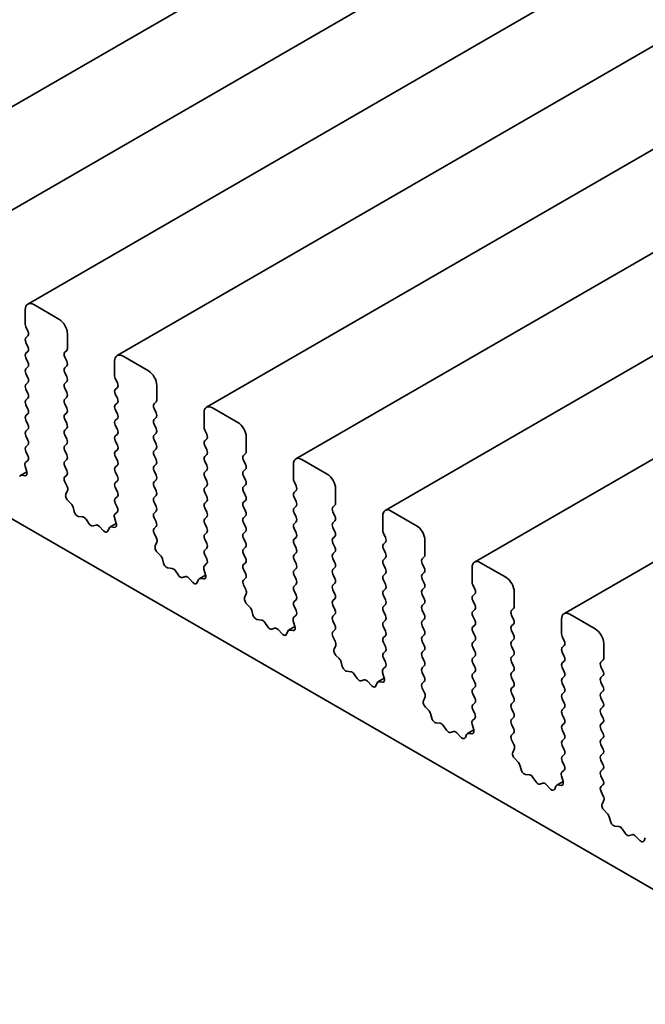
# Model space of a CAD drawing. Units: millimetres. Extents: x 0 to 5318, y 0 to 984.
# Drawn here: x 696 to 722, y 290 to 331 of the extents above; entities that cross this region are included whole.
import ezdxf

# ---------------------------------------------------------------- set-up
doc = ezdxf.new("R2010")
doc.units = ezdxf.units.MM
doc.header["$LTSCALE"] = 2.5
doc.layers.add('Visible (ISO)', color=7, linetype='Continuous', lineweight=35)

msp = doc.modelspace()

# ---------------------------------------------------------------- linework, layer by layer
at = {"layer": 'Visible (ISO)'}
for p, q in [((792.3821, 383.5394), (688.4374, 323.5269)), ((796.1297, 381.3757), (692.185, 321.3632)), ((799.8774, 379.212), (695.9327, 319.1995)), ((803.6251, 377.0482), (699.6804, 317.0357)), ((807.3727, 374.8845), (703.428, 314.872)), ((811.1204, 372.7208), (707.1757, 312.7083)), ((814.8681, 370.5571), (710.9234, 310.5446)), ((818.6157, 368.3934), (714.671, 308.3809)), ((822.3634, 366.2297), (718.4187, 306.2172)), ((602.9507, 363.49), (730.5127, 289.8421)), ((697.2434, 318.5623), (696.1827, 319.1747)), ((695.8291, 318.9706), (695.8291, 318.3582)), ((695.8574, 318.2439), (695.9423, 318.0643)), ((695.9423, 317.8683), (695.8574, 317.7866)), ((697.5969, 317.3376), (697.5969, 317.9499)), ((695.8574, 317.5907), (695.9423, 317.4111)), ((695.9423, 317.2151), (695.8574, 317.1335)), ((697.4838, 317.1743), (697.5686, 317.2559)), ((700.991, 316.3986), (699.9304, 317.011)), ((695.8574, 316.9375), (695.9423, 316.7579)), ((697.5686, 316.7987), (697.4838, 316.9783)), ((697.4838, 316.5211), (697.5686, 316.6027)), ((699.5768, 316.8069), (699.5768, 316.1945)), ((695.9423, 316.5619), (695.8574, 316.4803)), ((695.8574, 316.2843), (695.9423, 316.1047)), ((697.5686, 316.1455), (697.4838, 316.3251)), ((695.9423, 315.9087), (695.8574, 315.8271)), ((697.4838, 315.8679), (697.5686, 315.9495)), ((699.6051, 316.0802), (699.69, 315.9005)), ((701.3446, 315.1739), (701.3446, 315.7862)), ((695.8574, 315.6311), (695.9423, 315.4515)), ((697.5686, 315.4923), (697.4838, 315.6719)), ((699.69, 315.7046), (699.6051, 315.6229)), ((699.6051, 315.427), (699.69, 315.2473)), ((695.9423, 315.2555), (695.8574, 315.1739)), ((695.8574, 314.9779), (695.9423, 314.7983)), ((697.4838, 315.2147), (697.5686, 315.2963)), ((697.5686, 314.8391), (697.4838, 315.0187)), ((699.69, 315.0514), (699.6051, 314.9697)), ((701.2314, 315.0106), (701.3163, 315.0922)), ((695.9423, 314.6023), (695.8574, 314.5207)), ((697.4838, 314.5615), (697.5686, 314.6431)), ((699.6051, 314.7738), (699.69, 314.5941)), ((701.3163, 314.635), (701.2314, 314.8146)), ((703.3245, 314.6431), (703.3245, 314.0308)), ((704.7387, 314.2349), (703.678, 314.8473)), ((695.8574, 314.3247), (695.9423, 314.1451)), ((697.5686, 314.1859), (697.4838, 314.3655)), ((699.69, 314.3982), (699.6051, 314.3165)), ((699.6051, 314.1206), (699.69, 313.9409)), ((701.2314, 314.3574), (701.3163, 314.439)), ((701.3163, 313.9818), (701.2314, 314.1614)), ((695.9423, 313.9491), (695.8574, 313.8675)), ((697.4838, 313.9083), (697.5686, 313.9899)), ((697.5686, 313.5327), (697.4838, 313.7123)), ((699.69, 313.745), (699.6051, 313.6633)), ((701.2314, 313.7042), (701.3163, 313.7858)), ((703.3528, 313.9165), (703.4376, 313.7368)), ((695.8574, 313.6715), (695.9423, 313.4919)), ((695.9423, 313.2959), (695.8574, 313.2143)), ((697.4838, 313.2551), (697.5686, 313.3367)), ((699.6051, 313.4674), (699.69, 313.2878)), ((701.3163, 313.3286), (701.2314, 313.5082)), ((703.4376, 313.5409), (703.3528, 313.4592)), ((705.0922, 313.0101), (705.0922, 313.6225)), ((695.8574, 313.0183), (695.9411, 312.8412)), ((697.5686, 312.8795), (697.4838, 313.0591)), ((699.69, 313.0918), (699.6051, 313.0101)), ((701.2314, 313.051), (701.3163, 313.1326)), ((703.3528, 313.2633), (703.4376, 313.0836)), ((703.4376, 312.8877), (703.3528, 312.806)), ((704.9791, 312.8468), (705.064, 312.9285)), ((695.9396, 312.6438), (695.8437, 312.5569)), ((697.4838, 312.6019), (697.5686, 312.6835)), ((699.6051, 312.8142), (699.69, 312.6346)), ((701.3163, 312.6754), (701.2314, 312.855)), ((701.2314, 312.3978), (701.3163, 312.4794)), ((703.3528, 312.6101), (703.4376, 312.4304)), ((705.064, 312.4713), (704.9791, 312.6509)), ((707.0721, 312.4794), (707.0721, 311.867)), ((708.4864, 312.0712), (707.4257, 312.6835)), ((695.8942, 312.1657), (695.6277, 312.0119)), ((695.8242, 312.4069), (695.8937, 312.1674)), ((697.5686, 312.2263), (697.4838, 312.4059)), ((699.69, 312.4386), (699.6051, 312.3569)), ((699.6051, 312.161), (699.69, 311.9814)), ((701.3163, 312.0222), (701.2314, 312.2018)), ((703.4376, 312.2345), (703.3528, 312.1528)), ((704.9791, 312.1936), (705.064, 312.2753)), ((695.8119, 312.0007), (695.6782, 312.0202)), ((697.485, 311.9498), (697.5686, 312.0303)), ((697.5823, 311.5531), (697.4865, 311.7507)), ((699.69, 311.7854), (699.6051, 311.7037)), ((701.2314, 311.7446), (701.3163, 311.8262)), ((703.3528, 311.9569), (703.4376, 311.7772)), ((705.064, 311.8181), (704.9791, 311.9977)), ((707.1004, 311.7527), (707.1853, 311.5731)), ((697.5324, 311.2213), (697.6019, 311.3805)), ((699.6051, 311.5078), (699.69, 311.3282)), ((701.3163, 311.369), (701.2314, 311.5486)), ((703.4376, 311.5813), (703.3528, 311.4996)), ((703.3528, 311.3037), (703.4376, 311.124)), ((704.9791, 311.5404), (705.064, 311.6221)), ((705.064, 311.1649), (704.9791, 311.3445)), ((707.1853, 311.3772), (707.1004, 311.2955)), ((708.8399, 310.8464), (708.8399, 311.4588)), ((697.7478, 310.8253), (697.6141, 310.9602)), ((699.69, 311.1322), (699.6051, 311.0506)), ((699.6051, 310.8546), (699.6888, 310.6775)), ((701.2314, 311.0914), (701.3163, 311.173)), ((701.3163, 310.7158), (701.2314, 310.8954)), ((703.4376, 310.9281), (703.3528, 310.8464)), ((704.9791, 310.8873), (705.064, 310.9689)), ((707.1004, 311.0995), (707.1853, 310.9199)), ((697.8808, 310.4983), (697.8309, 310.6815)), ((699.6873, 310.4801), (699.5914, 310.3932)), ((701.2314, 310.4382), (701.3163, 310.5198)), ((703.3528, 310.6505), (703.4376, 310.4708)), ((705.064, 310.5117), (704.9791, 310.6913)), ((707.1853, 310.724), (707.1004, 310.6423)), ((707.1004, 310.4463), (707.1853, 310.2667)), ((708.7268, 310.6831), (708.8116, 310.7648)), ((708.8116, 310.3075), (708.7268, 310.4872)), ((712.234, 309.9075), (711.1734, 310.5198)), ((698.2387, 310.2775), (698.0661, 310.2969)), ((698.5, 309.9948), (698.3784, 310.1743)), ((699.6418, 310.002), (699.3753, 309.8482)), ((699.5718, 310.2432), (699.6413, 310.0037)), ((701.3163, 310.0626), (701.2314, 310.2422)), ((703.4376, 310.2749), (703.3528, 310.1932)), ((703.3528, 309.9973), (703.4376, 309.8176)), ((704.9791, 310.2341), (705.064, 310.3157)), ((705.064, 309.8585), (704.9791, 310.0381)), ((707.1853, 310.0708), (707.1004, 309.9891)), ((708.7268, 310.0299), (708.8116, 310.1116)), ((710.8198, 310.3157), (710.8198, 309.7033)), ((698.7953, 309.9335), (698.6737, 309.8945)), ((699.1076, 309.6956), (698.935, 309.8755)), ((699.3428, 309.8086), (699.2929, 309.683)), ((699.5596, 309.8369), (699.4259, 309.8565)), ((701.2326, 309.7861), (701.3163, 309.8666)), ((701.33, 309.3894), (701.2341, 309.587)), ((703.4376, 309.6217), (703.3528, 309.54)), ((704.9791, 309.5809), (705.064, 309.6625)), ((707.1004, 309.7931), (707.1853, 309.6135)), ((708.8116, 309.6543), (708.7268, 309.834)), ((710.8481, 309.589), (710.9329, 309.4094)), ((701.2801, 309.0576), (701.3496, 309.2168)), ((703.3528, 309.3441), (703.4376, 309.1644)), ((705.064, 309.2053), (704.9791, 309.3849)), ((707.1853, 309.4176), (707.1004, 309.3359)), ((708.7268, 309.3767), (708.8116, 309.4584)), ((708.8116, 309.0011), (708.7268, 309.1808)), ((710.9329, 309.2134), (710.8481, 309.1318)), ((712.5876, 308.6827), (712.5876, 309.2951)), ((701.4955, 308.6616), (701.3618, 308.7965)), ((703.4376, 308.9685), (703.3528, 308.8868)), ((704.9791, 308.9277), (705.064, 309.0093)), ((707.1004, 309.1399), (707.1853, 308.9603)), ((707.1853, 308.7644), (707.1004, 308.6827)), ((708.7268, 308.7235), (708.8116, 308.8052)), ((710.8481, 308.9358), (710.9329, 308.7562)), ((701.6285, 308.3346), (701.5785, 308.5178)), ((703.3528, 308.6909), (703.4364, 308.5137)), ((705.064, 308.5521), (704.9791, 308.7317)), ((704.9791, 308.2745), (705.064, 308.3561)), ((707.1004, 308.4868), (707.1853, 308.3071)), ((708.8116, 308.3479), (708.7268, 308.5276)), ((710.9329, 308.5602), (710.8481, 308.4786)), ((712.4744, 308.5194), (712.5593, 308.6011)), ((715.9817, 307.7437), (714.921, 308.3561)), ((701.9864, 308.1138), (701.8138, 308.1332)), ((702.2477, 307.8311), (702.1261, 308.0106)), ((703.3195, 308.0795), (703.389, 307.84)), ((703.4349, 308.3164), (703.3391, 308.2294)), ((705.064, 307.8989), (704.9791, 308.0785)), ((707.1853, 308.1112), (707.1004, 308.0295)), ((708.7268, 308.0703), (708.8116, 308.152)), ((710.8481, 308.2826), (710.9329, 308.103)), ((712.5593, 308.1438), (712.4744, 308.3235)), ((712.4744, 307.8662), (712.5593, 307.9479)), ((714.5675, 308.152), (714.5675, 307.5396)), ((702.543, 307.7698), (702.4214, 307.7308)), ((702.8553, 307.5319), (702.6827, 307.7118)), ((703.0905, 307.6449), (703.0406, 307.5193)), ((703.3895, 307.8383), (703.123, 307.6845)), ((703.3073, 307.6732), (703.1735, 307.6928)), ((704.9803, 307.6224), (705.064, 307.7029)), ((707.1004, 307.8336), (707.1853, 307.6539)), ((708.8116, 307.6948), (708.7268, 307.8744)), ((710.9329, 307.907), (710.8481, 307.8254)), ((710.8481, 307.6294), (710.9329, 307.4498)), ((712.5593, 307.4906), (712.4744, 307.6703)), ((705.0777, 307.2257), (704.9818, 307.4233)), ((707.1853, 307.458), (707.1004, 307.3763)), ((707.1004, 307.1804), (707.1853, 307.0007)), ((708.7268, 307.4171), (708.8116, 307.4988)), ((708.8116, 307.0416), (708.7268, 307.2212)), ((710.9329, 307.2538), (710.8481, 307.1722)), ((712.4744, 307.213), (712.5593, 307.2947)), ((714.5958, 307.4253), (714.6806, 307.2457)), ((716.3352, 306.519), (716.3352, 307.1314)), ((705.0277, 306.8939), (705.0972, 307.0531)), ((707.1853, 306.8048), (707.1004, 306.7231)), ((708.7268, 306.7639), (708.8116, 306.8456)), ((710.8481, 306.9762), (710.9329, 306.7966)), ((712.5593, 306.8374), (712.4744, 307.0171)), ((714.6806, 307.0497), (714.5958, 306.9681)), ((714.5958, 306.7721), (714.6806, 306.5925)), ((705.2432, 306.4979), (705.1095, 306.6327)), ((705.3761, 306.1708), (705.3262, 306.3541)), ((707.1004, 306.5272), (707.1841, 306.35)), ((708.8116, 306.3884), (708.7268, 306.568)), ((710.9329, 306.6006), (710.8481, 306.519)), ((710.8481, 306.323), (710.9329, 306.1434)), ((712.4744, 306.5598), (712.5593, 306.6415)), ((712.5593, 306.1842), (712.4744, 306.3639)), ((714.6806, 306.3965), (714.5958, 306.3149)), ((716.2221, 306.3557), (716.307, 306.4373)), ((705.7341, 305.9501), (705.5614, 305.9695)), ((707.0672, 305.9158), (707.1367, 305.6763)), ((707.1826, 306.1527), (707.0867, 306.0657)), ((708.7268, 306.1107), (708.8116, 306.1924)), ((708.8116, 305.7352), (708.7268, 305.9148)), ((710.9329, 305.9474), (710.8481, 305.8658)), ((712.4744, 305.9066), (712.5593, 305.9883)), ((714.5958, 306.1189), (714.6806, 305.9393)), ((716.307, 305.9801), (716.2221, 306.1597)), ((718.3151, 305.9883), (718.3151, 305.3759)), ((719.7294, 305.58), (718.6687, 306.1924)), ((705.9954, 305.6673), (705.8737, 305.8468)), ((706.2907, 305.6061), (706.169, 305.5671)), ((706.603, 305.3682), (706.4303, 305.5481)), ((706.8382, 305.4811), (706.7883, 305.3555)), ((707.1372, 305.6746), (706.8707, 305.5207)), ((707.0549, 305.5095), (706.9212, 305.5291)), ((708.728, 305.4587), (708.8116, 305.5392)), ((710.8481, 305.6698), (710.9329, 305.4902)), ((712.5593, 305.531), (712.4744, 305.7107)), ((714.6806, 305.7433), (714.5958, 305.6617)), ((714.5958, 305.4657), (714.6806, 305.2861)), ((716.2221, 305.7025), (716.307, 305.7841)), ((716.307, 305.3269), (716.2221, 305.5065)), ((708.8253, 305.062), (708.7295, 305.2596)), ((710.9329, 305.2943), (710.8481, 305.2126)), ((712.4744, 305.2534), (712.5593, 305.3351)), ((712.5593, 304.8778), (712.4744, 305.0575)), ((714.6806, 305.0901), (714.5958, 305.0085)), ((716.2221, 305.0493), (716.307, 305.131)), ((718.3434, 305.2616), (718.4283, 305.082)), ((708.7754, 304.7302), (708.8449, 304.8894)), ((710.8481, 305.0166), (710.9329, 304.837)), ((710.9329, 304.6411), (710.8481, 304.5594)), ((712.4744, 304.6002), (712.5593, 304.6819)), ((714.5958, 304.8125), (714.6806, 304.6329)), ((716.307, 304.6737), (716.2221, 304.8533)), ((718.4283, 304.886), (718.3434, 304.8044)), ((720.0829, 304.3553), (720.0829, 304.9677)), ((708.9908, 304.3342), (708.8571, 304.469)), ((710.8481, 304.3634), (710.9318, 304.1863)), ((712.5593, 304.2246), (712.4744, 304.4043)), ((714.6806, 304.4369), (714.5958, 304.3553)), ((716.2221, 304.3961), (716.307, 304.4778)), ((718.3434, 304.6084), (718.4283, 304.4288)), ((718.4283, 304.2328), (718.3434, 304.1512)), ((719.9698, 304.192), (720.0546, 304.2736)), ((709.1238, 304.0071), (709.0739, 304.1904)), ((709.4817, 303.7863), (709.3091, 303.8058)), ((710.9303, 303.9889), (710.8344, 303.902)), ((712.4744, 303.947), (712.5593, 304.0287)), ((714.5958, 304.1593), (714.6806, 303.9797)), ((716.307, 304.0205), (716.2221, 304.2001)), ((716.2221, 303.7429), (716.307, 303.8246)), ((718.3434, 303.9552), (718.4283, 303.7756)), ((720.0546, 303.8164), (719.9698, 303.996)), ((709.743, 303.5036), (709.6214, 303.6831)), ((710.0383, 303.4424), (709.9167, 303.4034)), ((710.8848, 303.5109), (710.6183, 303.357)), ((710.8148, 303.752), (710.8843, 303.5126)), ((712.5593, 303.5714), (712.4744, 303.7511)), ((714.6806, 303.7837), (714.5958, 303.7021)), ((714.5958, 303.5061), (714.6806, 303.3265)), ((716.307, 303.3673), (716.2221, 303.5469)), ((718.4283, 303.5796), (718.3434, 303.498)), ((719.9698, 303.5388), (720.0546, 303.6204)), ((710.3506, 303.2044), (710.178, 303.3844)), ((710.5858, 303.3174), (710.5359, 303.1918)), ((710.8026, 303.3458), (710.6689, 303.3654)), ((712.4756, 303.295), (712.5593, 303.3755)), ((712.573, 302.8982), (712.4771, 303.0958)), ((714.6806, 303.1305), (714.5958, 303.0489)), ((716.2221, 303.0897), (716.307, 303.1714)), ((718.3434, 303.302), (718.4283, 303.1224)), ((720.0546, 303.1632), (719.9698, 303.3428)), ((712.5231, 302.5665), (712.5926, 302.7257)), ((714.5958, 302.8529), (714.6806, 302.6733)), ((716.307, 302.7141), (716.2221, 302.8938)), ((718.4283, 302.9264), (718.3434, 302.8448)), ((718.3434, 302.6488), (718.4283, 302.4692)), ((719.9698, 302.8856), (720.0546, 302.9672)), ((720.0546, 302.51), (719.9698, 302.6896)), ((712.7385, 302.1705), (712.6048, 302.3053)), ((714.6806, 302.4773), (714.5958, 302.3957)), ((714.5958, 302.1997), (714.6794, 302.0226)), ((716.2221, 302.4365), (716.307, 302.5182)), ((716.307, 302.0609), (716.2221, 302.2406)), ((718.4283, 302.2732), (718.3434, 302.1916)), ((719.9698, 302.2324), (720.0546, 302.314)), ((712.8715, 301.8434), (712.8215, 302.0266)), ((714.6779, 301.8252), (714.5821, 301.7383)), ((716.2221, 301.7833), (716.307, 301.865)), ((718.3434, 301.9956), (718.4283, 301.816)), ((720.0546, 301.8568), (719.9698, 302.0364)), ((713.2294, 301.6226), (713.0568, 301.642)), ((713.4907, 301.3399), (713.3691, 301.5194)), ((714.6325, 301.3472), (714.366, 301.1933)), ((714.5625, 301.5883), (714.632, 301.3489)), ((716.307, 301.4077), (716.2221, 301.5874)), ((718.4283, 301.62), (718.3434, 301.5384)), ((718.3434, 301.3424), (718.4283, 301.1628)), ((719.9698, 301.5792), (720.0546, 301.6608)), ((720.0546, 301.2036), (719.9698, 301.3832)), ((713.786, 301.2787), (713.6644, 301.2396)), ((714.0983, 301.0407), (713.9257, 301.2206)), ((714.3335, 301.1537), (714.2836, 301.0281)), ((714.5503, 301.1821), (714.4165, 301.2016)), ((716.2233, 301.1313), (716.307, 301.2118)), ((716.3207, 300.7345), (716.2248, 300.9321)), ((718.4283, 300.9668), (718.3434, 300.8852)), ((719.9698, 300.926), (720.0546, 301.0076)), ((716.2707, 300.4028), (716.3402, 300.562)), ((718.3434, 300.6892), (718.4283, 300.5096)), ((720.0546, 300.5504), (719.9698, 300.73)), ((716.4862, 300.0067), (716.3525, 300.1416)), ((718.4283, 300.3136), (718.3434, 300.232)), ((719.9698, 300.2728), (720.0546, 300.3544)), ((716.6191, 299.6797), (716.5692, 299.8629)), ((718.3434, 300.036), (718.4271, 299.8589)), ((720.0546, 299.8972), (719.9698, 300.0768)), ((719.9698, 299.6196), (720.0546, 299.7012)), ((716.9771, 299.4589), (716.8044, 299.4783)), ((717.2384, 299.1762), (717.1167, 299.3557)), ((718.3102, 299.4246), (718.3797, 299.1852)), ((718.4256, 299.6615), (718.3297, 299.5746)), ((720.0546, 299.244), (719.9698, 299.4236)), ((717.5337, 299.115), (717.412, 299.0759)), ((717.846, 298.877), (717.6733, 299.0569)), ((718.0812, 298.99), (718.0313, 298.8644)), ((718.3802, 299.1835), (718.1137, 299.0296)), ((718.2979, 299.0184), (718.1642, 299.0379)), ((719.971, 298.9675), (720.0546, 299.0481)), ((720.0683, 298.5708), (719.9725, 298.7684)), ((720.0184, 298.239), (720.0879, 298.3982)), ((720.2338, 297.843), (720.1001, 297.9779)), ((720.3668, 297.516), (720.3169, 297.6992)), ((720.7247, 297.2952), (720.5521, 297.3146)), ((720.986, 297.0125), (720.8644, 297.192)), ((721.2813, 296.9513), (721.1597, 296.9122)), ((721.5936, 296.7133), (721.421, 296.8932)), ((721.8288, 296.8263), (721.7789, 296.7007))]:
    msp.add_line(p, q, dxfattribs=at)
for centre, major_axis, start_param, end_param in [((696.1827, 318.7664), (-0.25, 0.433), 5.4977871, 7.0685835), ((695.9706, 318.2765), (0.1, -0.1732), 3.9269908, 4.5704919), ((697.2434, 318.1541), (-0.25, 0.433), 3.9269908, 5.4977871), ((695.8291, 318.0316), (0.1, -0.1732), 0.1418971, 1.4288993), ((695.9706, 317.6233), (-0.1, 0.1732), 0.1418971, 1.4288993), ((695.9706, 316.9702), (-0.1, 0.1732), 0.1418971, 1.4288993), ((695.8291, 317.3784), (0.1, -0.1732), 0.1418971, 1.4288993), ((697.5969, 317.011), (-0.1, 0.1732), 0.1418971, 1.4288993), ((697.4555, 317.4192), (0.1, -0.1732), 0.1418971, 0.7853982), ((699.9304, 316.6027), (-0.25, 0.433), 5.4977871, 7.0685835), ((695.8291, 316.7252), (0.1, -0.1732), 0.1418971, 1.4288993), ((697.4555, 316.766), (0.1, -0.1732), 0.1418971, 1.4288993), ((695.9706, 316.317), (-0.1, 0.1732), 0.1418971, 1.4288993), ((697.5969, 316.3578), (-0.1, 0.1732), 0.1418971, 1.4288993), ((699.7182, 316.1128), (0.1, -0.1732), 3.9269908, 4.5704919), ((700.991, 315.9904), (-0.25, 0.433), 3.9269908, 5.4977871), ((695.9706, 315.6638), (-0.1, 0.1732), 0.1418971, 1.4288993), ((695.8291, 316.072), (0.1, -0.1732), 0.1418971, 1.4288993), ((697.5969, 315.7046), (-0.1, 0.1732), 0.1418971, 1.4288993), ((697.4555, 316.1128), (0.1, -0.1732), 0.1418971, 1.4288993), ((699.5768, 315.8679), (0.1, -0.1732), 0.1418971, 1.4288993), ((695.8291, 315.4188), (0.1, -0.1732), 0.1418971, 1.4288993), ((697.4555, 315.4596), (0.1, -0.1732), 0.1418971, 1.4288993), ((699.7182, 315.4596), (-0.1, 0.1732), 0.1418971, 1.4288993), ((695.9706, 315.0106), (-0.1, 0.1732), 0.1418971, 1.4288993), ((697.5969, 315.0514), (-0.1, 0.1732), 0.1418971, 1.4288993), ((699.7182, 314.8064), (-0.1, 0.1732), 0.1418971, 1.4288993), ((699.5768, 315.2147), (0.1, -0.1732), 0.1418971, 1.4288993), ((701.3446, 314.8473), (-0.1, 0.1732), 0.1418971, 1.4288993), ((701.2032, 315.2555), (0.1, -0.1732), 0.1418971, 0.7853982), ((695.8291, 314.7656), (0.1, -0.1732), 0.1418971, 1.4288993), ((697.5969, 314.3982), (-0.1, 0.1732), 0.1418971, 1.4288993), ((697.4555, 314.8064), (0.1, -0.1732), 0.1418971, 1.4288993), ((699.5768, 314.5615), (0.1, -0.1732), 0.1418971, 1.4288993), ((701.2032, 314.6023), (0.1, -0.1732), 0.1418971, 1.4288993), ((703.678, 314.439), (-0.25, 0.433), 5.4977871, 7.0685835), ((695.9706, 314.3574), (-0.1, 0.1732), 0.1418971, 1.4288993), ((695.8291, 314.1124), (0.1, -0.1732), 0.1418971, 1.4288993), ((697.4555, 314.1532), (0.1, -0.1732), 0.1418971, 1.4288993), ((699.7182, 314.1532), (-0.1, 0.1732), 0.1418971, 1.4288993), ((701.3446, 314.1941), (-0.1, 0.1732), 0.1418971, 1.4288993), ((704.7387, 313.8266), (-0.25, 0.433), 3.9269908, 5.4977871), ((695.9706, 313.7042), (-0.1, 0.1732), 0.1418971, 1.4288993), ((697.5969, 313.745), (-0.1, 0.1732), 0.1418971, 1.4288993), ((699.5768, 313.9083), (0.1, -0.1732), 0.1418971, 1.4288993), ((701.2032, 313.9491), (0.1, -0.1732), 0.1418971, 1.4288993), ((703.4659, 313.9491), (0.1, -0.1732), 3.9269908, 4.5704919), ((703.3245, 313.7042), (0.1, -0.1732), 0.1418971, 1.4288993), ((695.8291, 313.4592), (0.1, -0.1732), 0.1418971, 1.4288993), ((697.4555, 313.5), (0.1, -0.1732), 0.1418971, 1.4288993), ((699.7182, 313.5), (-0.1, 0.1732), 0.1418971, 1.4288993), ((701.3446, 313.5409), (-0.1, 0.1732), 0.1418971, 1.4288993), ((701.2032, 313.2959), (0.1, -0.1732), 0.1418971, 1.4288993), ((703.4659, 313.2959), (-0.1, 0.1732), 0.1418971, 1.4288993), ((695.9706, 313.051), (-0.1, 0.1732), 0.1418971, 1.4288993), ((697.5969, 313.0918), (-0.1, 0.1732), 0.1418971, 1.4288993), ((699.7182, 312.8468), (-0.1, 0.1732), 0.1418971, 1.4288993), ((699.5768, 313.2551), (0.1, -0.1732), 0.1418971, 1.4288993), ((701.3446, 312.8877), (-0.1, 0.1732), 0.1418971, 1.4288993), ((703.3245, 313.051), (0.1, -0.1732), 0.1418971, 1.4288993), ((704.9508, 313.0918), (0.1, -0.1732), 0.1418971, 0.7853982), ((695.9554, 312.3922), (-0.1, 0.1732), 0.1242358, 1.1681528), ((695.828, 312.8085), (0.1, -0.1732), 0.1242358, 1.4288993), ((697.5969, 312.4386), (-0.1, 0.1732), 0.1418971, 1.4288993), ((697.4555, 312.8468), (0.1, -0.1732), 0.1418971, 1.4288993), ((699.5768, 312.6019), (0.1, -0.1732), 0.1418971, 1.4288993), ((701.2032, 312.6427), (0.1, -0.1732), 0.1418971, 1.4288993), ((703.4659, 312.6427), (-0.1, 0.1732), 0.1418971, 1.4288993), ((705.0922, 312.6835), (-0.1, 0.1732), 0.1418971, 1.4288993), ((704.9508, 312.4386), (0.1, -0.1732), 0.1418971, 1.4288993), ((707.4257, 312.2753), (-0.25, 0.433), 5.4977871, 7.0685835), ((695.7625, 312.1822), (0.1, -0.1732), 5.855052, 7.4513381), ((697.4555, 312.1936), (0.1, -0.1732), 0.1418971, 1.4288993), ((699.7182, 312.1936), (-0.1, 0.1732), 0.1418971, 1.4288993), ((701.3446, 312.2345), (-0.1, 0.1732), 0.1418971, 1.4288993), ((703.4659, 311.9895), (-0.1, 0.1732), 0.1418971, 1.4288993), ((703.3245, 312.3978), (0.1, -0.1732), 0.1418971, 1.4288993), ((705.0922, 312.0303), (-0.1, 0.1732), 0.1418971, 1.4288993), ((708.4864, 311.6629), (-0.25, 0.433), 3.9269908, 5.4977871), ((695.7277, 311.8387), (-0.1, 0.1732), 5.855052, 6.7113186), ((697.5981, 311.7865), (-0.1, 0.1732), 0.1418971, 1.4465605), ((699.7182, 311.5404), (-0.1, 0.1732), 0.1418971, 1.4288993), ((699.5768, 311.9487), (0.1, -0.1732), 0.1418971, 1.4288993), ((701.3446, 311.5813), (-0.1, 0.1732), 0.1418971, 1.4288993), ((701.2032, 311.9895), (0.1, -0.1732), 0.1418971, 1.4288993), ((703.3245, 311.7446), (0.1, -0.1732), 0.1418971, 1.4288993), ((704.9508, 311.7854), (0.1, -0.1732), 0.1418971, 1.4288993), ((707.2136, 311.7854), (0.1, -0.1732), 3.9269908, 4.5704919), ((697.4707, 311.5173), (-0.1, 0.1732), 3.5442362, 4.5881532), ((699.5768, 311.2955), (0.1, -0.1732), 0.1418971, 1.4288993), ((701.2032, 311.3363), (0.1, -0.1732), 0.1418971, 1.4288993), ((703.4659, 311.3363), (-0.1, 0.1732), 0.1418971, 1.4288993), ((705.0922, 311.3772), (-0.1, 0.1732), 0.1418971, 1.4288993), ((707.2136, 311.1322), (-0.1, 0.1732), 0.1418971, 1.4288993), ((707.0721, 311.5404), (0.1, -0.1732), 0.1418971, 1.4288993), ((697.6636, 311.0846), (-0.1, 0.1732), 0.4026436, 1.9989297), ((697.6984, 310.7009), (-0.1, 0.1732), 4.2842557, 5.1405223), ((699.7182, 310.8873), (-0.1, 0.1732), 0.1418971, 1.4288993), ((701.3446, 310.9281), (-0.1, 0.1732), 0.1418971, 1.4288993), ((703.4659, 310.6831), (-0.1, 0.1732), 0.1418971, 1.4288993), ((703.3245, 311.0914), (0.1, -0.1732), 0.1418971, 1.4288993), ((705.0922, 310.724), (-0.1, 0.1732), 0.1418971, 1.4288993), ((704.9508, 311.1322), (0.1, -0.1732), 0.1418971, 1.4288993), ((707.0721, 310.8873), (0.1, -0.1732), 0.1418971, 1.4288993), ((708.6985, 310.9281), (0.1, -0.1732), 0.1418971, 0.7853982), ((698.0133, 310.4789), (-0.1, 0.1732), 1.142663, 2.7389491), ((699.5756, 310.6448), (0.1, -0.1732), 0.1242358, 1.4288993), ((701.3446, 310.2749), (-0.1, 0.1732), 0.1418971, 1.4288993), ((701.2032, 310.6831), (0.1, -0.1732), 0.1418971, 1.4288993), ((703.3245, 310.4382), (0.1, -0.1732), 0.1418971, 1.4288993), ((704.9508, 310.479), (0.1, -0.1732), 0.1418971, 1.4288993), ((707.2136, 310.479), (-0.1, 0.1732), 0.1418971, 1.4288993), ((708.8399, 310.5198), (-0.1, 0.1732), 0.1418971, 1.4288993), ((711.1734, 310.1116), (-0.25, 0.433), 5.4977871, 7.0685835), ((698.2916, 310.0955), (-0.1, 0.1732), 4.8366248, 5.8805417), ((698.5869, 310.0735), (0.1, -0.1732), 4.8366248, 6.1589495), ((699.703, 310.2284), (-0.1, 0.1732), 0.1242358, 1.1681528), ((699.5102, 310.0185), (0.1, -0.1732), 5.855052, 7.4513381), ((701.2032, 310.0299), (0.1, -0.1732), 0.1418971, 1.4288993), ((703.4659, 310.0299), (-0.1, 0.1732), 0.1418971, 1.4288993), ((705.0922, 310.0708), (-0.1, 0.1732), 0.1418971, 1.4288993), ((707.0721, 310.2341), (0.1, -0.1732), 0.1418971, 1.4288993), ((708.8399, 309.8666), (-0.1, 0.1732), 0.1418971, 1.4288993), ((708.6985, 310.2749), (0.1, -0.1732), 0.1418971, 1.4288993), ((698.8822, 309.7545), (-0.1, 0.1732), 5.1150325, 6.1589495), ((699.1604, 309.8166), (0.1, -0.1732), 5.1150325, 6.7113186), ((699.4753, 309.675), (-0.1, 0.1732), 5.855052, 6.7113186), ((701.3458, 309.6228), (-0.1, 0.1732), 0.1418971, 1.4465605), ((703.3245, 309.785), (0.1, -0.1732), 0.1418971, 1.4288993), ((705.0922, 309.4176), (-0.1, 0.1732), 0.1418971, 1.4288993), ((704.9508, 309.8258), (0.1, -0.1732), 0.1418971, 1.4288993), ((707.2136, 309.8258), (-0.1, 0.1732), 0.1418971, 1.4288993), ((707.0721, 309.5809), (0.1, -0.1732), 0.1418971, 1.4288993), ((708.6985, 309.6217), (0.1, -0.1732), 0.1418971, 1.4288993), ((710.9612, 309.6217), (0.1, -0.1732), 3.9269908, 4.5704919), ((712.234, 309.4992), (-0.25, 0.433), 3.9269908, 5.4977871), ((701.2184, 309.3536), (-0.1, 0.1732), 3.5442362, 4.5881532), ((703.4659, 309.3767), (-0.1, 0.1732), 0.1418971, 1.4288993), ((704.9508, 309.1726), (0.1, -0.1732), 0.1418971, 1.4288993), ((707.2136, 309.1726), (-0.1, 0.1732), 0.1418971, 1.4288993), ((708.8399, 309.2134), (-0.1, 0.1732), 0.1418971, 1.4288993), ((710.8198, 309.3767), (0.1, -0.1732), 0.1418971, 1.4288993), ((701.4112, 308.9209), (-0.1, 0.1732), 0.4026436, 1.9989297), ((703.4659, 308.7235), (-0.1, 0.1732), 0.1418971, 1.4288993), ((703.3245, 309.1318), (0.1, -0.1732), 0.1418971, 1.4288993), ((705.0922, 308.7644), (-0.1, 0.1732), 0.1418971, 1.4288993), ((707.0721, 308.9277), (0.1, -0.1732), 0.1418971, 1.4288993), ((708.6985, 308.9685), (0.1, -0.1732), 0.1418971, 1.4288993), ((710.9612, 308.9685), (-0.1, 0.1732), 0.1418971, 1.4288993), ((710.8198, 308.7235), (0.1, -0.1732), 0.1418971, 1.4288993), ((701.4461, 308.5372), (-0.1, 0.1732), 4.2842557, 5.1405223), ((703.3233, 308.4811), (0.1, -0.1732), 0.1242358, 1.4288993), ((704.9508, 308.5194), (0.1, -0.1732), 0.1418971, 1.4288993), ((707.2136, 308.5194), (-0.1, 0.1732), 0.1418971, 1.4288993), ((708.8399, 308.5602), (-0.1, 0.1732), 0.1418971, 1.4288993), ((708.6985, 308.3153), (0.1, -0.1732), 0.1418971, 1.4288993), ((710.9612, 308.3153), (-0.1, 0.1732), 0.1418971, 1.4288993), ((712.5876, 308.3561), (-0.1, 0.1732), 0.1418971, 1.4288993), ((712.4462, 308.7644), (0.1, -0.1732), 0.1418971, 0.7853982), ((714.921, 307.9479), (-0.25, 0.433), 5.4977871, 7.0685835), ((701.761, 308.3152), (-0.1, 0.1732), 1.142663, 2.7389491), ((702.0392, 307.9318), (-0.1, 0.1732), 4.8366248, 5.8805417), ((703.4507, 308.0647), (-0.1, 0.1732), 0.1242358, 1.1681528), ((705.0922, 308.1112), (-0.1, 0.1732), 0.1418971, 1.4288993), ((707.2136, 307.8662), (-0.1, 0.1732), 0.1418971, 1.4288993), ((707.0721, 308.2745), (0.1, -0.1732), 0.1418971, 1.4288993), ((708.8399, 307.907), (-0.1, 0.1732), 0.1418971, 1.4288993), ((710.8198, 308.0703), (0.1, -0.1732), 0.1418971, 1.4288993), ((712.4462, 308.1112), (0.1, -0.1732), 0.1418971, 1.4288993), ((702.3345, 307.9098), (0.1, -0.1732), 4.8366248, 6.1589495), ((702.6298, 307.5908), (-0.1, 0.1732), 5.1150325, 6.1589495), ((702.9081, 307.6529), (0.1, -0.1732), 5.1150325, 6.7113186), ((703.223, 307.5113), (-0.1, 0.1732), 5.855052, 6.7113186), ((703.2578, 307.8548), (0.1, -0.1732), 5.855052, 7.4513381), ((705.0934, 307.4591), (-0.1, 0.1732), 0.1418971, 1.4465605), ((704.9508, 307.8662), (0.1, -0.1732), 0.1418971, 1.4288993), ((707.0721, 307.6213), (0.1, -0.1732), 0.1418971, 1.4288993), ((708.6985, 307.6621), (0.1, -0.1732), 0.1418971, 1.4288993), ((710.9612, 307.6621), (-0.1, 0.1732), 0.1418971, 1.4288993), ((712.5876, 307.7029), (-0.1, 0.1732), 0.1418971, 1.4288993), ((714.7089, 307.458), (0.1, -0.1732), 3.9269908, 4.5704919), ((715.9817, 307.3355), (-0.25, 0.433), 3.9269908, 5.4977871), ((704.966, 307.1898), (-0.1, 0.1732), 3.5442362, 4.5881532), ((707.2136, 307.213), (-0.1, 0.1732), 0.1418971, 1.4288993), ((708.8399, 307.2538), (-0.1, 0.1732), 0.1418971, 1.4288993), ((710.9612, 307.0089), (-0.1, 0.1732), 0.1418971, 1.4288993), ((710.8198, 307.4171), (0.1, -0.1732), 0.1418971, 1.4288993), ((712.5876, 307.0497), (-0.1, 0.1732), 0.1418971, 1.4288993), ((712.4462, 307.458), (0.1, -0.1732), 0.1418971, 1.4288993), ((714.5675, 307.213), (0.1, -0.1732), 0.1418971, 1.4288993), ((705.1589, 306.7572), (-0.1, 0.1732), 0.4026436, 1.9989297), ((707.2136, 306.5598), (-0.1, 0.1732), 0.1418971, 1.4288993), ((707.0721, 306.9681), (0.1, -0.1732), 0.1418971, 1.4288993), ((708.8399, 306.6006), (-0.1, 0.1732), 0.1418971, 1.4288993), ((708.6985, 307.0089), (0.1, -0.1732), 0.1418971, 1.4288993), ((710.8198, 306.7639), (0.1, -0.1732), 0.1418971, 1.4288993), ((712.4462, 306.8048), (0.1, -0.1732), 0.1418971, 1.4288993), ((714.7089, 306.8048), (-0.1, 0.1732), 0.1418971, 1.4288993), ((705.1937, 306.3735), (-0.1, 0.1732), 4.2842557, 5.1405223), ((707.071, 306.3174), (0.1, -0.1732), 0.1242358, 1.4288993), ((708.6985, 306.3557), (0.1, -0.1732), 0.1418971, 1.4288993), ((710.9612, 306.3557), (-0.1, 0.1732), 0.1418971, 1.4288993), ((712.5876, 306.3965), (-0.1, 0.1732), 0.1418971, 1.4288993), ((714.7089, 306.1516), (-0.1, 0.1732), 0.1418971, 1.4288993), ((714.5675, 306.5598), (0.1, -0.1732), 0.1418971, 1.4288993), ((716.3352, 306.1924), (-0.1, 0.1732), 0.1418971, 1.4288993), ((716.1938, 306.6006), (0.1, -0.1732), 0.1418971, 0.7853982), ((705.5086, 306.1515), (-0.1, 0.1732), 1.142663, 2.7389491), ((705.7869, 305.7681), (-0.1, 0.1732), 4.8366248, 5.8805417), ((707.1984, 305.901), (-0.1, 0.1732), 0.1242358, 1.1681528), ((708.8399, 305.9474), (-0.1, 0.1732), 0.1418971, 1.4288993), ((710.9612, 305.7025), (-0.1, 0.1732), 0.1418971, 1.4288993), ((710.8198, 306.1107), (0.1, -0.1732), 0.1418971, 1.4288993), ((712.5876, 305.7433), (-0.1, 0.1732), 0.1418971, 1.4288993), ((712.4462, 306.1516), (0.1, -0.1732), 0.1418971, 1.4288993), ((714.5675, 305.9066), (0.1, -0.1732), 0.1418971, 1.4288993), ((716.1938, 305.9474), (0.1, -0.1732), 0.1418971, 1.4288993), ((718.6687, 305.7841), (-0.25, 0.433), 5.4977871, 7.0685835), ((706.0822, 305.7461), (0.1, -0.1732), 4.8366248, 6.1589495), ((706.3775, 305.4271), (-0.1, 0.1732), 5.1150325, 6.1589495), ((706.9707, 305.3475), (-0.1, 0.1732), 5.855052, 6.7113186), ((707.0055, 305.6911), (0.1, -0.1732), 5.855052, 7.4513381), ((708.8411, 305.2954), (-0.1, 0.1732), 0.1418971, 1.4465605), ((708.6985, 305.7025), (0.1, -0.1732), 0.1418971, 1.4288993), ((710.8198, 305.4576), (0.1, -0.1732), 0.1418971, 1.4288993), ((712.4462, 305.4984), (0.1, -0.1732), 0.1418971, 1.4288993), ((714.7089, 305.4984), (-0.1, 0.1732), 0.1418971, 1.4288993), ((716.3352, 305.5392), (-0.1, 0.1732), 0.1418971, 1.4288993), ((719.7294, 305.1718), (-0.25, 0.433), 3.9269908, 5.4977871), ((706.6558, 305.4891), (0.1, -0.1732), 5.1150325, 6.7113186), ((708.7137, 305.0261), (-0.1, 0.1732), 3.5442362, 4.5881532), ((710.9612, 305.0493), (-0.1, 0.1732), 0.1418971, 1.4288993), ((712.5876, 305.0901), (-0.1, 0.1732), 0.1418971, 1.4288993), ((714.5675, 305.2534), (0.1, -0.1732), 0.1418971, 1.4288993), ((716.3352, 304.886), (-0.1, 0.1732), 0.1418971, 1.4288993), ((716.1938, 305.2943), (0.1, -0.1732), 0.1418971, 1.4288993), ((718.4566, 305.2943), (0.1, -0.1732), 3.9269908, 4.5704919), ((718.3151, 305.0493), (0.1, -0.1732), 0.1418971, 1.4288993), ((708.9066, 304.5935), (-0.1, 0.1732), 0.4026436, 1.9989297), ((710.8198, 304.8044), (0.1, -0.1732), 0.1418971, 1.4288993), ((712.4462, 304.8452), (0.1, -0.1732), 0.1418971, 1.4288993), ((714.7089, 304.8452), (-0.1, 0.1732), 0.1418971, 1.4288993), ((714.5675, 304.6002), (0.1, -0.1732), 0.1418971, 1.4288993), ((716.1938, 304.6411), (0.1, -0.1732), 0.1418971, 1.4288993), ((718.4566, 304.6411), (-0.1, 0.1732), 0.1418971, 1.4288993), ((708.9414, 304.2097), (-0.1, 0.1732), 4.2842557, 5.1405223), ((710.9612, 304.3961), (-0.1, 0.1732), 0.1418971, 1.4288993), ((712.5876, 304.4369), (-0.1, 0.1732), 0.1418971, 1.4288993), ((712.4462, 304.192), (0.1, -0.1732), 0.1418971, 1.4288993), ((714.7089, 304.192), (-0.1, 0.1732), 0.1418971, 1.4288993), ((716.3352, 304.2328), (-0.1, 0.1732), 0.1418971, 1.4288993), ((718.3151, 304.3961), (0.1, -0.1732), 0.1418971, 1.4288993), ((719.9415, 304.4369), (0.1, -0.1732), 0.1418971, 0.7853982), ((709.2563, 303.9877), (-0.1, 0.1732), 1.142663, 2.7389491), ((710.946, 303.7373), (-0.1, 0.1732), 0.1242358, 1.1681528), ((710.8186, 304.1537), (0.1, -0.1732), 0.1242358, 1.4288993), ((712.5876, 303.7837), (-0.1, 0.1732), 0.1418971, 1.4288993), ((714.5675, 303.947), (0.1, -0.1732), 0.1418971, 1.4288993), ((716.1938, 303.9879), (0.1, -0.1732), 0.1418971, 1.4288993), ((718.4566, 303.9879), (-0.1, 0.1732), 0.1418971, 1.4288993), ((720.0829, 304.0287), (-0.1, 0.1732), 0.1418971, 1.4288993), ((719.9415, 303.7837), (0.1, -0.1732), 0.1418971, 1.4288993), ((709.5346, 303.6044), (-0.1, 0.1732), 4.8366248, 5.8805417), ((709.8299, 303.5824), (0.1, -0.1732), 4.8366248, 6.1589495), ((710.1252, 303.2634), (-0.1, 0.1732), 5.1150325, 6.1589495), ((710.7531, 303.5273), (0.1, -0.1732), 5.855052, 7.4513381), ((712.4462, 303.5388), (0.1, -0.1732), 0.1418971, 1.4288993), ((714.7089, 303.5388), (-0.1, 0.1732), 0.1418971, 1.4288993), ((716.3352, 303.5796), (-0.1, 0.1732), 0.1418971, 1.4288993), ((718.4566, 303.3347), (-0.1, 0.1732), 0.1418971, 1.4288993), ((718.3151, 303.7429), (0.1, -0.1732), 0.1418971, 1.4288993), ((720.0829, 303.3755), (-0.1, 0.1732), 0.1418971, 1.4288993), ((710.4034, 303.3254), (0.1, -0.1732), 5.1150325, 6.7113186), ((710.7183, 303.1838), (-0.1, 0.1732), 5.855052, 6.7113186), ((712.5888, 303.1317), (-0.1, 0.1732), 0.1418971, 1.4465605), ((714.7089, 302.8856), (-0.1, 0.1732), 0.1418971, 1.4288993), ((714.5675, 303.2938), (0.1, -0.1732), 0.1418971, 1.4288993), ((716.3352, 302.9264), (-0.1, 0.1732), 0.1418971, 1.4288993), ((716.1938, 303.3347), (0.1, -0.1732), 0.1418971, 1.4288993), ((718.3151, 303.0897), (0.1, -0.1732), 0.1418971, 1.4288993), ((719.9415, 303.1305), (0.1, -0.1732), 0.1418971, 1.4288993), ((712.6542, 302.4297), (-0.1, 0.1732), 0.4026436, 1.9989297), ((712.4614, 302.8624), (-0.1, 0.1732), 3.5442362, 4.5881532), ((714.5675, 302.6406), (0.1, -0.1732), 0.1418971, 1.4288993), ((716.1938, 302.6815), (0.1, -0.1732), 0.1418971, 1.4288993), ((718.4566, 302.6815), (-0.1, 0.1732), 0.1418971, 1.4288993), ((720.0829, 302.7223), (-0.1, 0.1732), 0.1418971, 1.4288993), ((712.6891, 302.046), (-0.1, 0.1732), 4.2842557, 5.1405223), ((714.7089, 302.2324), (-0.1, 0.1732), 0.1418971, 1.4288993), ((716.3352, 302.2732), (-0.1, 0.1732), 0.1418971, 1.4288993), ((718.4566, 302.0283), (-0.1, 0.1732), 0.1418971, 1.4288993), ((718.3151, 302.4365), (0.1, -0.1732), 0.1418971, 1.4288993), ((720.0829, 302.0691), (-0.1, 0.1732), 0.1418971, 1.4288993), ((719.9415, 302.4773), (0.1, -0.1732), 0.1418971, 1.4288993), ((713.004, 301.824), (-0.1, 0.1732), 1.142663, 2.7389491), ((714.6937, 301.5736), (-0.1, 0.1732), 0.1242358, 1.1681528), ((714.5663, 301.9899), (0.1, -0.1732), 0.1242358, 1.4288993), ((716.3352, 301.62), (-0.1, 0.1732), 0.1418971, 1.4288993), ((716.1938, 302.0283), (0.1, -0.1732), 0.1418971, 1.4288993), ((718.3151, 301.7833), (0.1, -0.1732), 0.1418971, 1.4288993), ((719.9415, 301.8241), (0.1, -0.1732), 0.1418971, 1.4288993), ((713.2822, 301.4407), (-0.1, 0.1732), 4.8366248, 5.8805417), ((713.5775, 301.4187), (0.1, -0.1732), 4.8366248, 6.1589495), ((714.5008, 301.3636), (0.1, -0.1732), 5.855052, 7.4513381), ((716.1938, 301.3751), (0.1, -0.1732), 0.1418971, 1.4288993), ((718.4566, 301.3751), (-0.1, 0.1732), 0.1418971, 1.4288993), ((720.0829, 301.4159), (-0.1, 0.1732), 0.1418971, 1.4288993), ((713.8728, 301.0997), (-0.1, 0.1732), 5.1150325, 6.1589495), ((714.1511, 301.1617), (0.1, -0.1732), 5.1150325, 6.7113186), ((714.466, 301.0201), (-0.1, 0.1732), 5.855052, 6.7113186), ((716.3364, 300.968), (-0.1, 0.1732), 0.1418971, 1.4465605), ((718.3151, 301.1301), (0.1, -0.1732), 0.1418971, 1.4288993), ((720.0829, 300.7627), (-0.1, 0.1732), 0.1418971, 1.4288993), ((719.9415, 301.1709), (0.1, -0.1732), 0.1418971, 1.4288993), ((716.209, 300.6987), (-0.1, 0.1732), 3.5442362, 4.5881532), ((718.4566, 300.7219), (-0.1, 0.1732), 0.1418971, 1.4288993), ((718.3151, 300.4769), (0.1, -0.1732), 0.1418971, 1.4288993), ((719.9415, 300.5177), (0.1, -0.1732), 0.1418971, 1.4288993), ((716.4019, 300.266), (-0.1, 0.1732), 0.4026436, 1.9989297), ((718.4566, 300.0687), (-0.1, 0.1732), 0.1418971, 1.4288993), ((720.0829, 300.1095), (-0.1, 0.1732), 0.1418971, 1.4288993), ((716.4367, 299.8823), (-0.1, 0.1732), 4.2842557, 5.1405223), ((716.7516, 299.6603), (-0.1, 0.1732), 1.142663, 2.7389491), ((718.314, 299.8262), (0.1, -0.1732), 0.1242358, 1.4288993), ((719.9415, 299.8645), (0.1, -0.1732), 0.1418971, 1.4288993), ((717.0299, 299.2769), (-0.1, 0.1732), 4.8366248, 5.8805417), ((718.4414, 299.4099), (-0.1, 0.1732), 0.1242358, 1.1681528), ((720.0829, 299.4563), (-0.1, 0.1732), 0.1418971, 1.4288993), ((717.3252, 299.2549), (0.1, -0.1732), 4.8366248, 6.1589495), ((717.6205, 298.9359), (-0.1, 0.1732), 5.1150325, 6.1589495), ((717.8988, 298.998), (0.1, -0.1732), 5.1150325, 6.7113186), ((718.2137, 298.8564), (-0.1, 0.1732), 5.855052, 6.7113186), ((718.2485, 299.1999), (0.1, -0.1732), 5.855052, 7.4513381), ((720.0841, 298.8042), (-0.1, 0.1732), 0.1418971, 1.4465605), ((719.9415, 299.2114), (0.1, -0.1732), 0.1418971, 1.4288993), ((719.9567, 298.535), (-0.1, 0.1732), 3.5442362, 4.5881532), ((720.1496, 298.1023), (-0.1, 0.1732), 0.4026436, 1.9989297), ((720.1844, 297.7186), (-0.1, 0.1732), 4.2842557, 5.1405223), ((720.4993, 297.4966), (-0.1, 0.1732), 1.142663, 2.7389491), ((720.7775, 297.1132), (-0.1, 0.1732), 4.8366248, 5.8805417), ((721.0729, 297.0912), (0.1, -0.1732), 4.8366248, 6.1589495), ((721.3682, 296.7722), (-0.1, 0.1732), 5.1150325, 6.1589495), ((721.6464, 296.8343), (0.1, -0.1732), 5.1150325, 6.7113186)]:
    msp.add_ellipse(centre, major_axis=major_axis, ratio=0.5773503, start_param=start_param, end_param=end_param, dxfattribs=at)

doc.saveas('drawing.dxf')
